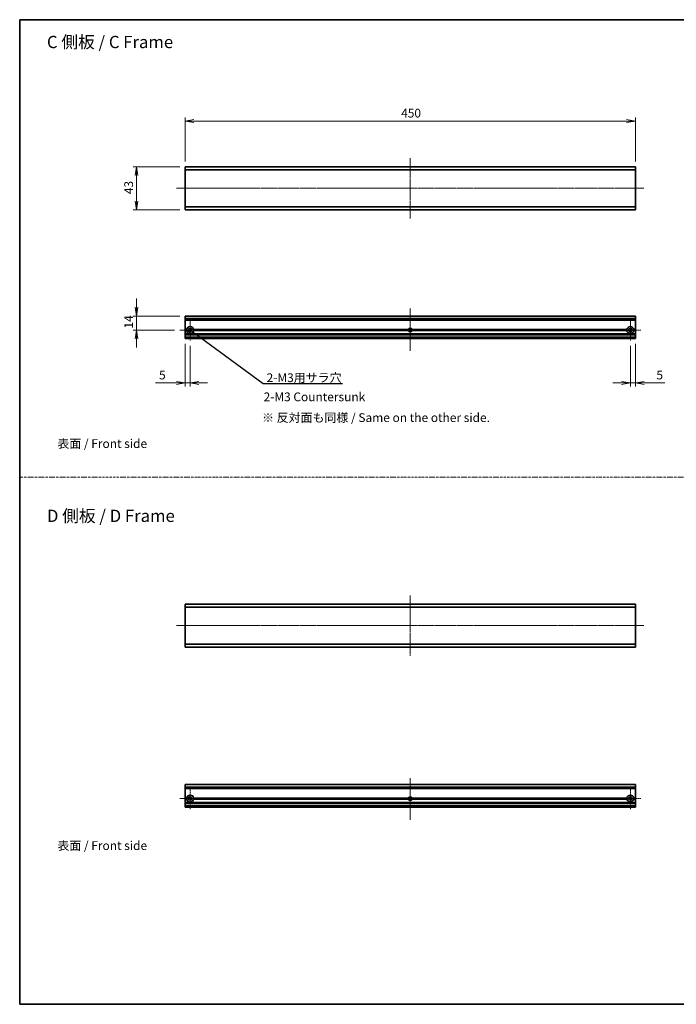
# Model space of a CAD drawing. Units: millimetres. Extents: x 7 to 9060, y 4 to 1690.
# Drawn here: x 2569 to 3225, y 4 to 988 of the extents above; entities that cross this region are included whole.
import ezdxf

# ---------------------------------------------------------------- set-up
doc = ezdxf.new("R2010")
doc.units = ezdxf.units.MM
doc.header["$LTSCALE"] = 0.5
doc.linetypes.add('CHAIN', pattern=[0.3543, 0.2362, -0.0295, 0.0591, -0.0295])
doc.linetypes.add('DASH_DOT', pattern=[0.37, 0.24, -0.06, 0.01, -0.06])
doc.layers.get('Defpoints').update_dxf_attribs({"lineweight": 25})
for name, color, linetype, lineweight in [('AM_5', 3, 'Continuous', 25), ('Border (ISO)', 7, 'Continuous', 35), ('Center Mark (ISO)', 131, 'Continuous', 18), ('Centerline (ISO)', 131, 'Continuous', 18), ('Dimension (ISO)', 7, 'Continuous', 18), ('Dimension (ISO) @ 1', 7, 'Continuous', 18), ('Sketch Geometry (ISO)', 7, 'Continuous', 18), ('Symbol (ISO)', 7, 'Continuous', 18), ('Visible (ISO)', 7, 'Continuous', 35), ('Visible Narrow (ISO)', 7, 'Continuous', 25)]:
    doc.layers.add(name, color=color, linetype=linetype, lineweight=lineweight)
doc.styles.add('Note Text (TK)', font='MS PGothic.ttf')
doc.dimstyles.new('Default - Method 1b (TK)', dxfattribs={"dimscale": 0.5, "dimtxt": 2.5, "dimasz": 2.5, "dimexe": 1, "dimexo": 1.5, "dimgap": 1, "dimtad": 1, "dimrnd": 1e-08, "dimdsep": 46, "dimtxsty": 'Note Text (TK)', "dimblk": 'OPEN', "dimcen": 0.09, "dimdle": 5, "dimclrd": 100, "dimclre": 100, "dimclrt": 7, "dimadec": 1, "dimazin": 1, "dimtfac": 1, "dimtmove": 0, "dimatfit": 3, "dimldrblk": 'OPEN', "dimfxl": 1, "dimtolj": 1, "dimlwd": -1, "dimlwe": -1, "dimarcsym": 0})

# ---------------------------------------------------------------- blocks, each defined once
blk = doc.blocks.new('図面枠 tk図枠')
at = {"layer": 'Border (ISO)'}
for p, q in [((14.5, 289), (405.5, 289)), ((14.5, 289), (14.5, 8)), ((405.5, 289), (405.5, 8)), ((14.5, 8), (405.5, 8))]:
    blk.add_line(p, q, dxfattribs=at)
blk = doc.blocks.new('_Open')
at = {"color": 0, "linetype": 'ByBlock', "lineweight": -2}
for p, q in [((-1, 0.17), (0, 0)), ((-1, -0.17), (0, 0)), ((0, 0), (-1, 0))]:
    blk.add_line(p, q, dxfattribs=at)
blk = doc.blocks.new('*D58')
at = {"layer": 'Defpoints', "color": 0}
for p in [(3184.08, 886.29), (2734.08, 840.58), (3184.08, 840.58)]:
    blk.add_point(p, dxfattribs=at)
at = {"layer": 'Dimension (ISO)', "color": 100}
for p, q in [((2734.08, 845.83), (2734.08, 889.79)), ((2742.83, 886.29), (3175.33, 886.29)), ((3184.08, 845.83), (3184.08, 889.79))]:
    blk.add_line(p, q, dxfattribs=at)
at = {"layer": 'Dimension (ISO)', "color": 100, "xscale": 8.75, "yscale": 8.75, "zscale": 8.75, "rotation": 180}
blk.add_blockref('_Open', (2734.08, 886.29), dxfattribs=at)
at = {"layer": 'Dimension (ISO)', "color": 100, "xscale": 8.75, "yscale": 8.75, "zscale": 8.75}
blk.add_blockref('_Open', (3184.08, 886.29), dxfattribs=at)
at = {"layer": 'Dimension (ISO)', "color": 7, "insert": (2949.99, 894.16), "char_height": 8.75, "attachment_point": 4, "style": 'Note Text (TK)'}
blk.add_mtext('\\A1;450', dxfattribs=at)
blk = doc.blocks.new('*D59')
at = {"layer": 'Defpoints', "color": 0}
for p in [(2734.08, 840.58), (2685.51, 797.58), (2734.08, 797.58)]:
    blk.add_point(p, dxfattribs=at)
at = {"layer": 'Dimension (ISO)', "color": 100}
for p, q in [((2728.83, 840.58), (2682.01, 840.58)), ((2685.51, 831.83), (2685.51, 806.33)), ((2728.83, 797.58), (2682.01, 797.58))]:
    blk.add_line(p, q, dxfattribs=at)
at = {"layer": 'Dimension (ISO)', "color": 100, "xscale": 8.75, "yscale": 8.75, "zscale": 8.75}
for p, rotation in [((2685.51, 840.58), 90), ((2685.51, 797.58), 270)]:
    blk.add_blockref('_Open', p, dxfattribs=dict(at, rotation=rotation))
at = {"layer": 'Dimension (ISO)', "color": 7, "insert": (2677.64, 813.26), "char_height": 8.75, "attachment_point": 4, "rotation": 90, "style": 'Note Text (TK)'}
blk.add_mtext('\\A1;43', dxfattribs=at)
blk = doc.blocks.new('*D55')
at = {"layer": 'Defpoints', "color": 0}
for p in [(2734.08, 691.49), (2685.51, 677.49), (2728.63, 677.49)]:
    blk.add_point(p, dxfattribs=at)
at = {"layer": 'Dimension (ISO)', "color": 100}
for p, q in [((2685.51, 700.24), (2685.51, 708.99)), ((2728.83, 691.49), (2682.01, 691.49)), ((2685.51, 691.49), (2685.51, 677.49)), ((2723.38, 677.49), (2682.01, 677.49)), ((2685.51, 668.74), (2685.51, 659.99))]:
    blk.add_line(p, q, dxfattribs=at)
at = {"layer": 'Dimension (ISO)', "color": 100, "xscale": 8.75, "yscale": 8.75, "zscale": 8.75}
for p, rotation in [((2685.51, 691.49), 270), ((2685.51, 677.49), 90)]:
    blk.add_blockref('_Open', p, dxfattribs=dict(at, rotation=rotation))
at = {"layer": 'Dimension (ISO)', "color": 7, "insert": (2677.64, 678.99), "char_height": 8.75, "attachment_point": 4, "rotation": 90, "style": 'Note Text (TK)'}
blk.add_mtext('\\A1;14', dxfattribs=at)
blk = doc.blocks.new('*D56')
at = {"layer": 'Defpoints', "color": 0}
for p in [(2734.08, 668.99), (2739.08, 667.04), (2739.08, 624.7)]:
    blk.add_point(p, dxfattribs=at)
at = {"layer": 'Dimension (ISO)', "color": 100}
for p, q in [((2734.08, 663.74), (2734.08, 621.2)), ((2739.08, 661.79), (2739.08, 621.2)), ((2725.33, 624.7), (2704.51, 624.7)), ((2739.08, 624.7), (2734.08, 624.7)), ((2747.83, 624.7), (2756.58, 624.7))]:
    blk.add_line(p, q, dxfattribs=at)
at = {"layer": 'Dimension (ISO)', "color": 100, "xscale": 8.75, "yscale": 8.75, "zscale": 8.75}
blk.add_blockref('_Open', (2734.08, 624.7), dxfattribs=at)
at = {"layer": 'Dimension (ISO)', "color": 100, "xscale": 8.75, "yscale": 8.75, "zscale": 8.75, "rotation": 180}
blk.add_blockref('_Open', (2739.08, 624.7), dxfattribs=at)
at = {"layer": 'Dimension (ISO)', "color": 7, "insert": (2708.01, 632.58), "char_height": 8.75, "attachment_point": 4, "style": 'Note Text (TK)'}
blk.add_mtext('\\A1;5', dxfattribs=at)
blk = doc.blocks.new('*D57')
at = {"layer": 'Defpoints', "color": 0}
for p in [(3184.08, 668.99), (3179.08, 667.04), (3179.08, 624.7)]:
    blk.add_point(p, dxfattribs=at)
at = {"layer": 'Dimension (ISO)', "color": 100}
for p, q in [((3179.08, 661.79), (3179.08, 621.2)), ((3184.08, 663.74), (3184.08, 621.2)), ((3170.33, 624.7), (3161.58, 624.7)), ((3179.08, 624.7), (3184.08, 624.7)), ((3192.83, 624.7), (3213.65, 624.7))]:
    blk.add_line(p, q, dxfattribs=at)
at = {"layer": 'Dimension (ISO)', "color": 100, "xscale": 8.75, "yscale": 8.75, "zscale": 8.75}
blk.add_blockref('_Open', (3179.08, 624.7), dxfattribs=at)
at = {"layer": 'Dimension (ISO)', "color": 100, "xscale": 8.75, "yscale": 8.75, "zscale": 8.75, "rotation": 180}
blk.add_blockref('_Open', (3184.08, 624.7), dxfattribs=at)
at = {"layer": 'Dimension (ISO)', "color": 7, "insert": (3205.08, 632.58), "char_height": 8.75, "attachment_point": 4, "style": 'Note Text (TK)'}
blk.add_mtext('\\A1;5', dxfattribs=at)
blk = doc.blocks.new('*S94')
at = {"layer": 'AM_5'}
for p, q in [((2812.05, 623.76), (2743.27, 674.4)), ((2891.27, 623.76), (2812.05, 623.76))]:
    blk.add_line(p, q, dxfattribs=at)
at = {"layer": 'AM_5', "linetype": 'Continuous'}
blk.add_trace([(2743.62, 674.87), (2742.93, 673.93), (2740.45, 676.48)], dxfattribs=at)
at = {"layer": 'AM_5', "color": 2, "insert": (2815.55, 625.51), "char_height": 3.5, "attachment_point": 7}
blk.add_mtext('\\H8.75;\\A1;{\\fMS PGothic|b0|i0|c128|p50;\\C7;2-M3用サラ穴}', dxfattribs=at)

msp = doc.modelspace()

# ---------------------------------------------------------------- linework, layer by layer
at = {"layer": 'Center Mark (ISO)', "linetype": 'CHAIN', "ltscale": 6.635396}
for p, q in [((2739.08396, 687.9377), (2739.08396, 667.0377)), ((3179.08396, 687.9377), (3179.08396, 667.0377)), ((2749.53396, 677.4877), (2728.63396, 677.4877)), ((3189.53396, 677.4877), (3168.63396, 677.4877)), ((2739.08396, 219.91327), (2739.08396, 199.01327)), ((3179.08396, 219.91327), (3179.08396, 199.01327)), ((2749.53396, 209.46327), (2728.63396, 209.46327)), ((3189.53396, 209.46327), (3168.63396, 209.46327))]:
    msp.add_line(p, q, dxfattribs=at)
at = {"layer": 'Centerline (ISO)', "linetype": 'CHAIN', "ltscale": 23.990969}
for p, q in [((2959.08396, 849.2211), (2959.08396, 788.93699)), ((2725.33396, 819.07905), (3192.83396, 819.07905)), ((2959.08396, 412.40305), (2959.08396, 352.11894)), ((2725.33396, 382.261), (3192.83396, 382.261))]:
    msp.add_line(p, q, dxfattribs=at)
at = {"layer": 'Centerline (ISO)', "linetype": 'CHAIN', "ltscale": 13.559721}
msp.add_line((2959.08396, 656.58415), (2959.08396, 699.29388), dxfattribs=at)
at = {"layer": 'Centerline (ISO)', "linetype": 'CHAIN', "ltscale": 13.249057}
msp.add_line((2959.08396, 188.30327), (2959.08396, 230.0345), dxfattribs=at)
at = {"layer": 'Sketch Geometry (ISO)', "color": 4, "linetype": 'DASH_DOT', "lineweight": 18, "ltscale": 19.164619}
msp.add_line((2569.73674, 530.43256), (3934.73674, 530.43256), dxfattribs=at)
at = {"layer": 'Visible (ISO)'}
for p, q in [((2734.08396, 840.4711), (2734.08396, 840.57905)), ((3184.08396, 840.57905), (2734.08396, 840.57905)), ((2734.08396, 840.4711), (2734.08396, 837.66249)), ((2734.08396, 837.47043), (2734.08396, 837.66249)), ((2734.08396, 800.68766), (2734.08396, 837.47043)), ((3184.08396, 840.57905), (3184.08396, 840.4711)), ((3184.08396, 837.66249), (3184.08396, 840.4711)), ((3184.08396, 837.66249), (3184.08396, 837.47043)), ((3184.08396, 837.47043), (3184.08396, 800.68766)), ((2734.08396, 800.49561), (2734.08396, 800.68766)), ((2734.08396, 800.49561), (2734.08396, 797.68699)), ((2734.08396, 797.57905), (2734.08396, 797.68699)), ((2734.08396, 797.57905), (3184.08396, 797.57905)), ((3184.08396, 800.68766), (3184.08396, 800.49561)), ((3184.08396, 797.68699), (3184.08396, 800.49561)), ((3184.08396, 797.68699), (3184.08396, 797.57905)), ((2734.08396, 691.41816), (2734.08396, 691.4877)), ((3184.08396, 691.4877), (2734.08396, 691.4877)), ((2734.08396, 691.41816), (2734.08396, 689.07765)), ((2734.08396, 688.84718), (2734.08396, 689.07765)), ((2734.08396, 687.7877), (2734.08396, 688.84718)), ((3184.08396, 691.4877), (3184.08396, 691.41816)), ((3184.08396, 689.07765), (3184.08396, 691.41816)), ((3184.08396, 689.07765), (3184.08396, 688.84718)), ((3184.08396, 688.84718), (3184.08396, 687.7877)), ((2734.08396, 687.4877), (2734.08396, 687.7877)), ((2734.08396, 677.9877), (2734.08396, 687.4877)), ((2734.08396, 687.4877), (3184.08396, 687.4877)), ((3184.08396, 687.7877), (3184.08396, 687.4877)), ((3184.08396, 687.4877), (3184.08396, 677.9877)), ((2734.08396, 677.4877), (2734.08396, 677.9877)), ((2734.08396, 677.9877), (2735.61986, 677.9877)), ((2734.08396, 676.9877), (2734.08396, 677.4877)), ((2736.08396, 677.4877), (2734.08396, 677.4877)), ((2735.61986, 676.9877), (2734.08396, 676.9877)), ((2734.08396, 673.61196), (2734.08396, 676.9877)), ((2734.08396, 673.39983), (2734.08396, 673.61196)), ((2734.08396, 673.39983), (2734.08396, 673.07556)), ((2734.08396, 672.9877), (2734.08396, 673.07556)), ((2734.08396, 672.9877), (2734.08396, 672.6877)), ((2734.08396, 672.9877), (3184.08396, 672.9877)), ((2734.08396, 670.2877), (2734.08396, 672.6877)), ((2734.08396, 670.2877), (2734.08396, 669.9877)), ((2734.08396, 669.89983), (2734.08396, 669.9877)), ((3184.08396, 669.9877), (2734.08396, 669.9877)), ((2734.08396, 669.89983), (2734.08396, 669.57556)), ((2734.08396, 669.36343), (2734.08396, 669.57556)), ((2734.08396, 669.2877), (2734.08396, 669.36343)), ((2734.08396, 668.9877), (2734.08396, 669.2877)), ((2734.08396, 668.9877), (3184.08396, 668.9877)), ((2957.85446, 677.4877), (2742.08396, 677.4877)), ((2742.54806, 677.9877), (2957.42831, 677.9877)), ((2957.42831, 676.9877), (2742.54806, 676.9877)), ((3176.08396, 677.4877), (2960.31346, 677.4877)), ((2960.73961, 677.9877), (3175.61986, 677.9877)), ((3175.61986, 676.9877), (2960.73961, 676.9877)), ((3184.08396, 677.4877), (3182.08396, 677.4877)), ((3182.54806, 677.9877), (3184.08396, 677.9877)), ((3184.08396, 676.9877), (3182.54806, 676.9877)), ((3184.08396, 677.9877), (3184.08396, 677.4877)), ((3184.08396, 677.4877), (3184.08396, 676.9877)), ((3184.08396, 676.9877), (3184.08396, 673.61196)), ((3184.08396, 673.61196), (3184.08396, 673.39983)), ((3184.08396, 673.07556), (3184.08396, 673.39983)), ((3184.08396, 673.07556), (3184.08396, 672.9877)), ((3184.08396, 672.6877), (3184.08396, 672.9877)), ((3184.08396, 672.6877), (3184.08396, 670.2877)), ((3184.08396, 669.9877), (3184.08396, 670.2877)), ((3184.08396, 669.9877), (3184.08396, 669.89983)), ((3184.08396, 669.57556), (3184.08396, 669.89983)), ((3184.08396, 669.57556), (3184.08396, 669.36343)), ((3184.08396, 669.36343), (3184.08396, 669.2877)), ((3184.08396, 669.2877), (3184.08396, 668.9877)), ((2734.08396, 403.65305), (2734.08396, 403.761)), ((3184.08396, 403.761), (2734.08396, 403.761)), ((2734.08396, 403.65305), (2734.08396, 400.84444)), ((3184.08396, 403.761), (3184.08396, 403.65305)), ((3184.08396, 400.84444), (3184.08396, 403.65305)), ((2734.08396, 400.65238), (2734.08396, 400.84444)), ((2734.08396, 363.86961), (2734.08396, 400.65238)), ((3184.08396, 400.84444), (3184.08396, 400.65238)), ((3184.08396, 400.65238), (3184.08396, 363.86961)), ((2734.08396, 363.67756), (2734.08396, 363.86961)), ((2734.08396, 363.67756), (2734.08396, 360.86894)), ((2734.08396, 360.761), (2734.08396, 360.86894)), ((2734.08396, 360.761), (3184.08396, 360.761)), ((3184.08396, 363.86961), (3184.08396, 363.67756)), ((3184.08396, 360.86894), (3184.08396, 363.67756)), ((3184.08396, 360.86894), (3184.08396, 360.761)), ((2734.08396, 223.39374), (2734.08396, 223.46327)), ((3184.08396, 223.46327), (2734.08396, 223.46327)), ((2734.08396, 223.39374), (2734.08396, 221.05323)), ((2734.08396, 220.82276), (2734.08396, 221.05323)), ((2734.08396, 219.76327), (2734.08396, 220.82276)), ((2734.08396, 219.46327), (2734.08396, 219.76327)), ((2734.08396, 209.96327), (2734.08396, 219.46327)), ((2734.08396, 219.46327), (3184.08396, 219.46327)), ((3184.08396, 223.46327), (3184.08396, 223.39374)), ((3184.08396, 221.05323), (3184.08396, 223.39374)), ((3184.08396, 221.05323), (3184.08396, 220.82276)), ((3184.08396, 220.82276), (3184.08396, 219.76327)), ((3184.08396, 219.76327), (3184.08396, 219.46327)), ((3184.08396, 219.46327), (3184.08396, 209.96327)), ((2734.08396, 209.46327), (2734.08396, 209.96327)), ((2734.08396, 209.96327), (2735.61986, 209.96327)), ((2734.08396, 208.96327), (2734.08396, 209.46327)), ((2736.08396, 209.46327), (2734.08396, 209.46327)), ((2735.61986, 208.96327), (2734.08396, 208.96327)), ((2734.08396, 205.58754), (2734.08396, 208.96327)), ((2957.85446, 209.46327), (2742.08396, 209.46327)), ((2742.54806, 209.96327), (2957.42831, 209.96327)), ((2957.42831, 208.96327), (2742.54806, 208.96327)), ((3176.08396, 209.46327), (2960.31346, 209.46327)), ((2960.73961, 209.96327), (3175.61986, 209.96327)), ((3175.61986, 208.96327), (2960.73961, 208.96327)), ((3184.08396, 209.46327), (3182.08396, 209.46327)), ((3182.54806, 209.96327), (3184.08396, 209.96327)), ((3184.08396, 208.96327), (3182.54806, 208.96327)), ((3184.08396, 209.96327), (3184.08396, 209.46327)), ((3184.08396, 209.46327), (3184.08396, 208.96327)), ((3184.08396, 208.96327), (3184.08396, 205.58754)), ((2734.08396, 205.37541), (2734.08396, 205.58754)), ((2734.08396, 205.37541), (2734.08396, 205.05114)), ((2734.08396, 204.96327), (2734.08396, 205.05114)), ((2734.08396, 204.96327), (2734.08396, 204.66327)), ((2734.08396, 204.96327), (3184.08396, 204.96327)), ((2734.08396, 202.26327), (2734.08396, 204.66327)), ((2734.08396, 202.26327), (2734.08396, 201.96327)), ((2734.08396, 201.87541), (2734.08396, 201.96327)), ((3184.08396, 201.96327), (2734.08396, 201.96327)), ((2734.08396, 201.87541), (2734.08396, 201.55114)), ((2734.08396, 201.33901), (2734.08396, 201.55114)), ((2734.08396, 201.26327), (2734.08396, 201.33901)), ((2734.08396, 200.96327), (2734.08396, 201.26327)), ((2734.08396, 200.96327), (3184.08396, 200.96327)), ((3184.08396, 205.58754), (3184.08396, 205.37541)), ((3184.08396, 205.05114), (3184.08396, 205.37541)), ((3184.08396, 205.05114), (3184.08396, 204.96327)), ((3184.08396, 204.66327), (3184.08396, 204.96327)), ((3184.08396, 204.66327), (3184.08396, 202.26327)), ((3184.08396, 201.96327), (3184.08396, 202.26327)), ((3184.08396, 201.96327), (3184.08396, 201.87541)), ((3184.08396, 201.55114), (3184.08396, 201.87541)), ((3184.08396, 201.55114), (3184.08396, 201.33901)), ((3184.08396, 201.33901), (3184.08396, 201.26327)), ((3184.08396, 201.26327), (3184.08396, 200.96327))]:
    msp.add_line(p, q, dxfattribs=at)
for centre in [(2739.08396, 677.4877), (3179.08396, 677.4877), (2739.08396, 209.46327), (3179.08396, 209.46327)]:
    msp.add_circle(centre, 1.7, dxfattribs=at)
for centre, radius, start, end in [((2739.08396, 677.4877), 3.5, 8.2132107, 171.7867893), ((2959.08396, 677.4877), 1.7295, 16.80413565, 163.19586435), ((2959.08396, 677.4877), 1.2295, 0, 180), ((3179.08396, 677.4877), 3.5, 8.2132107, 171.7867893), ((2739.08396, 677.4877), 3.5, 188.2132107, 351.7867893), ((2959.08396, 677.4877), 1.7295, 196.80413565, 343.19586435), ((2959.08396, 677.4877), 1.2295, 180, 0), ((3179.08396, 677.4877), 3.5, 188.2132107, 351.7867893), ((2739.08396, 209.46327), 3.5, 8.2132107, 171.7867893), ((2739.08396, 209.46327), 3.5, 188.2132107, 351.7867893), ((2959.08396, 209.46327), 1.7295, 16.80413565, 163.19586435), ((2959.08396, 209.46327), 1.7295, 196.80413565, 343.19586435), ((2959.08396, 209.46327), 1.2295, 0, 180), ((2959.08396, 209.46327), 1.2295, 180, 0), ((3179.08396, 209.46327), 3.5, 8.2132107, 171.7867893), ((3179.08396, 209.46327), 3.5, 188.2132107, 351.7867893)]:
    msp.add_arc(centre, radius, start, end, dxfattribs=at)
for points in [[(2736.08396, 677.4877), (2735.85191, 677.71975), (2735.61986, 677.9877)], [(2735.61986, 676.9877), (2735.85191, 677.25565), (2736.08396, 677.4877)], [(2742.54806, 677.9877), (2742.31601, 677.71975), (2742.08396, 677.4877)], [(2742.08396, 677.4877), (2742.31601, 677.25565), (2742.54806, 676.9877)], [(2957.42831, 677.9877), (2957.64139, 677.70077), (2957.85446, 677.4877)], [(2957.85446, 677.4877), (2957.64139, 677.27462), (2957.42831, 676.9877)], [(2960.31346, 677.4877), (2960.52653, 677.70077), (2960.73961, 677.9877)], [(2960.73961, 676.9877), (2960.52653, 677.27462), (2960.31346, 677.4877)], [(3176.08396, 677.4877), (3175.85191, 677.71975), (3175.61986, 677.9877)], [(3175.61986, 676.9877), (3175.85191, 677.25565), (3176.08396, 677.4877)], [(3182.54806, 677.9877), (3182.31601, 677.71975), (3182.08396, 677.4877)], [(3182.08396, 677.4877), (3182.31601, 677.25565), (3182.54806, 676.9877)], [(2736.08396, 209.46327), (2735.85191, 209.69532), (2735.61986, 209.96327)], [(2735.61986, 208.96327), (2735.85191, 209.23122), (2736.08396, 209.46327)], [(2742.54806, 209.96327), (2742.31601, 209.69532), (2742.08396, 209.46327)], [(2742.08396, 209.46327), (2742.31601, 209.23122), (2742.54806, 208.96327)], [(2957.42831, 209.96327), (2957.64139, 209.67635), (2957.85446, 209.46327)], [(2957.85446, 209.46327), (2957.64139, 209.2502), (2957.42831, 208.96327)], [(2960.31346, 209.46327), (2960.52653, 209.67635), (2960.73961, 209.96327)], [(2960.73961, 208.96327), (2960.52653, 209.2502), (2960.31346, 209.46327)], [(3176.08396, 209.46327), (3175.85191, 209.69532), (3175.61986, 209.96327)], [(3175.61986, 208.96327), (3175.85191, 209.23122), (3176.08396, 209.46327)], [(3182.54806, 209.96327), (3182.31601, 209.69532), (3182.08396, 209.46327)], [(3182.08396, 209.46327), (3182.31601, 209.23122), (3182.54806, 208.96327)]]:
    msp.add_open_spline(points, degree=2, dxfattribs=at)
at = {"layer": 'Visible Narrow (ISO)'}
for p, q in [((2734.08396, 840.4711), (3184.08396, 840.4711)), ((3184.08396, 837.66249), (2734.08396, 837.66249)), ((2734.08396, 837.47043), (3184.08396, 837.47043)), ((3184.08396, 800.68766), (2734.08396, 800.68766)), ((2734.08396, 800.49561), (3184.08396, 800.49561)), ((3184.08396, 797.68699), (2734.08396, 797.68699)), ((2734.08396, 691.41816), (3184.08396, 691.41816)), ((3184.08396, 689.07765), (2734.08396, 689.07765)), ((2734.08396, 688.84718), (3184.08396, 688.84718)), ((3184.08396, 687.7877), (2734.08396, 687.7877)), ((3184.08396, 673.61196), (2734.08396, 673.61196)), ((2734.08396, 673.39983), (3184.08396, 673.39983)), ((3184.08396, 673.07556), (2734.08396, 673.07556)), ((2734.08396, 672.6877), (3184.08396, 672.6877)), ((3184.08396, 670.2877), (2734.08396, 670.2877)), ((2734.08396, 669.89983), (3184.08396, 669.89983)), ((3184.08396, 669.57556), (2734.08396, 669.57556)), ((2734.08396, 669.36343), (3184.08396, 669.36343)), ((3184.08396, 669.2877), (2734.08396, 669.2877)), ((2734.08396, 403.65305), (3184.08396, 403.65305)), ((3184.08396, 400.84444), (2734.08396, 400.84444)), ((2734.08396, 400.65238), (3184.08396, 400.65238)), ((3184.08396, 363.86961), (2734.08396, 363.86961)), ((2734.08396, 363.67756), (3184.08396, 363.67756)), ((3184.08396, 360.86894), (2734.08396, 360.86894)), ((2734.08396, 223.39374), (3184.08396, 223.39374)), ((3184.08396, 221.05323), (2734.08396, 221.05323)), ((2734.08396, 220.82276), (3184.08396, 220.82276)), ((3184.08396, 219.76327), (2734.08396, 219.76327)), ((3184.08396, 205.58754), (2734.08396, 205.58754)), ((2734.08396, 205.37541), (3184.08396, 205.37541)), ((3184.08396, 205.05114), (2734.08396, 205.05114)), ((2734.08396, 204.66327), (3184.08396, 204.66327)), ((3184.08396, 202.26327), (2734.08396, 202.26327)), ((2734.08396, 201.87541), (3184.08396, 201.87541)), ((3184.08396, 201.55114), (2734.08396, 201.55114)), ((2734.08396, 201.33901), (3184.08396, 201.33901)), ((3184.08396, 201.26327), (2734.08396, 201.26327))]:
    msp.add_line(p, q, dxfattribs=at)
for centre, start, end in [((2959.08396, 677.4877), 10.38917613, 169.61082387), ((2959.08396, 677.4877), 169.61082387, 180), ((2959.08396, 677.4877), 180, 190.38917613), ((2959.08396, 677.4877), 190.38917613, 349.61082387), ((2959.08396, 677.4877), 0, 10.38917613), ((2959.08396, 677.4877), 349.61082387, 0), ((2959.08396, 209.46327), 169.61082387, 180), ((2959.08396, 209.46327), 180, 190.38917613), ((2959.08396, 209.46327), 10.38917613, 169.61082387), ((2959.08396, 209.46327), 190.38917613, 349.61082387), ((2959.08396, 209.46327), 0, 10.38917613), ((2959.08396, 209.46327), 349.61082387, 0)]:
    msp.add_arc(centre, 1.5, start, end, dxfattribs=at)

# ---------------------------------------------------------------- block references
at = {"xscale": 3.5, "yscale": 3.5, "zscale": 3.5}
msp.add_blockref('図面枠 tk図枠', (2518, -24), dxfattribs=at)
at = {"layer": 'AM_5'}
msp.add_blockref('*S94', (0, 0), dxfattribs=at)

# ---------------------------------------------------------------- texts
at = {"layer": 'Symbol (ISO)', "color": 7, "attachment_point": 4, "line_spacing_factor": 1.5, "style": 'Note Text (TK)'}
for s, insert, char_height in [('{\\H1x;C 側板 / C Frame}', (2595.9939, 965.22837), 12.2499998), ('\\fＭＳ Ｐゴシック|b0|i0;表面 / Front side', (2606.40257, 564.08064), 8.75), ('{\\H1x;D 側板 / D Frame}', (2595.9939, 491.92274), 12.2499998), ('\\fＭＳ Ｐゴシック|b0|i0;表面 / Front side', (2606.40257, 162.53463), 8.75)]:
    msp.add_mtext(s, dxfattribs=dict(at, insert=insert, char_height=char_height))
at = {"layer": 'Symbol (ISO)', "color": 7, "char_height": 8.75, "attachment_point": 4, "line_spacing_factor": 1.5, "style": 'Note Text (TK)'}
for s, insert, width in [('\\fＭＳ Ｐゴシック|b0|i0;2-M3 Countersunk', (2812.53467, 610.74269), 102.6973689), ('\\fＭＳ Ｐゴシック|b0|i0;※ 反対面も同様 / Same on the other side.', (2810.98234, 590.02143), 238.2456231)]:
    msp.add_mtext(s, dxfattribs=dict(at, insert=insert, width=width))

# ---------------------------------------------------------------- dimensions: what is measured, and where the dimension line sits
at = {"layer": 'Dimension (ISO) @ 1', "color": 100}
for base, p1, p2, angle, override, picture, middle in [((3184.08396, 886.2874), (2734.08396, 840.57905), (3184.08396, 840.57905), 180, {"dimscale": 1, "dimtxt": 8.75, "dimasz": 8.75, "dimexe": 3.5, "dimexo": 5.25, "dimgap": 3.5, "dimtoh": 0, "dimdec": 2, "dimcen": 0.315, "dimtol": 0, "dimlim": 0, "dimtp": 0, "dimtm": 0, "dimtdec": 2, "dimtix": 0, "dimtofl": 0, "dimtmove": 0, "dimatfit": 1}, '*D58', (2959.08396, 886.2874)), ((2685.51346, 797.57905), (2734.08396, 840.57905), (2734.08396, 797.57905), 90, {"dimscale": 1, "dimtxt": 8.75, "dimasz": 8.75, "dimexe": 3.5, "dimexo": 5.25, "dimgap": 3.5, "dimtoh": 0, "dimdec": 2, "dimcen": 0.315, "dimtol": 0, "dimlim": 0, "dimtp": 0, "dimtm": 0, "dimtdec": 2, "dimtix": 0, "dimtofl": 0, "dimtmove": 0, "dimatfit": 1}, '*D59', (2685.51346, 819.07905)), ((2685.51346, 677.4877), (2734.08396, 691.4877), (2728.63396, 677.4877), 90, {"dimscale": 1, "dimtxt": 8.75, "dimasz": 8.75, "dimexe": 3.5, "dimexo": 5.25, "dimgap": 3.5, "dimtoh": 0, "dimdec": 2, "dimcen": 0.315, "dimtol": 0, "dimlim": 0, "dimtp": 0, "dimtm": 0, "dimtdec": 2, "dimtix": 0, "dimtofl": 1, "dimtmove": 0, "dimatfit": 1}, '*D55', (2685.51346, 684.4877)), ((2739.08396, 624.70418), (2734.08396, 668.9877), (2739.08396, 667.0377), 180, {"dimscale": 1, "dimtxt": 8.75, "dimasz": 8.75, "dimexe": 3.5, "dimexo": 5.25, "dimgap": 3.5, "dimtoh": 0, "dimdec": 2, "dimcen": 0.315, "dimtol": 0, "dimlim": 0, "dimtp": 0, "dimtm": 0, "dimtdec": 2, "dimtix": 0, "dimtofl": 1, "dimtmove": 0, "dimatfit": 1}, '*D56', (2710.54845, 624.70418)), ((3179.08396, 624.70418), (3184.08396, 668.9877), (3179.08396, 667.0377), 180, {"dimscale": 1, "dimtxt": 8.75, "dimasz": 8.75, "dimexe": 3.5, "dimexo": 5.25, "dimgap": 3.5, "dimtoh": 0, "dimdec": 2, "dimcen": 0.315, "dimtol": 0, "dimlim": 0, "dimtp": 0, "dimtm": 0, "dimtdec": 2, "dimtix": 0, "dimtofl": 1, "dimtmove": 0, "dimatfit": 1}, '*D57', (3207.61947, 624.70418))]:
    dim = msp.add_linear_dim(base=base, p1=p1, p2=p2, angle=angle, dimstyle='Default - Method 1b (TK)', override=override, dxfattribs=at)
    dim.commit()
    dim.dimension.update_dxf_attribs({"geometry": picture, "text_midpoint": middle, "dimtype": 128})

doc.saveas('drawing.dxf')
